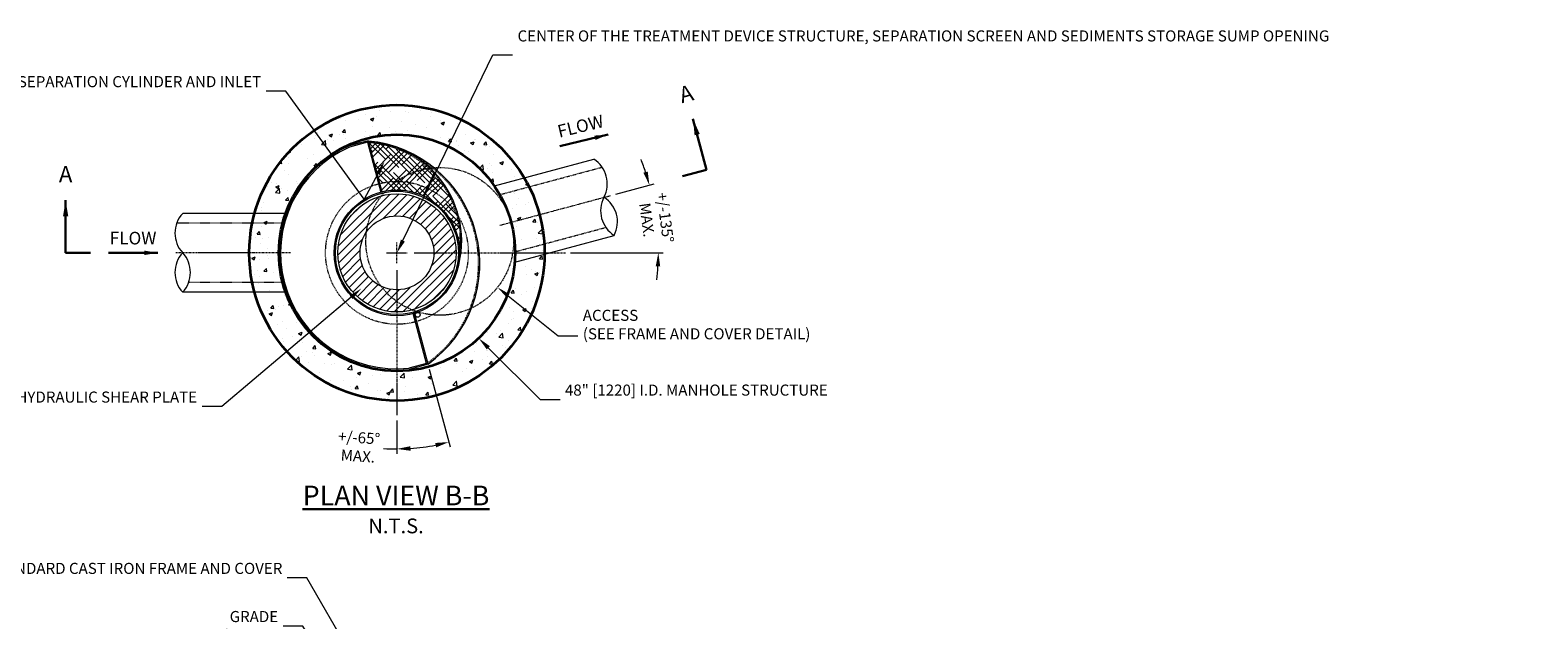
# Model space of a CAD drawing. Units: inches. Extents: x -1351 to 2420, y 0 to 808.
# Drawn here: x 102 to 408, y 236 to 356 of the extents above; entities that cross this region are included whole.
import ezdxf
from ezdxf import colors
from ezdxf.entities.mleader import LeaderData, LeaderLine
from ezdxf.math import Vec2, Vec3

# ---------------------------------------------------------------- set-up
doc = ezdxf.new("R2010")
doc.units = ezdxf.units.IN
doc.header["$LTSCALE"] = 0.5
doc.header["$MEASUREMENT"] = 0
for name, pattern in [('CENTER2', [1.125, 0.75, -0.125, 0.125, -0.125]), ('HIDDEN2', [0.1875, 0.125, -0.0625]), ('PHANTOM2', [1.25, 0.625, -0.125, 0.125, -0.125, 0.125, -0.125])]:
    doc.linetypes.add(name, pattern=pattern)
doc.layers.add('0 @ 32', color=7, linetype='Continuous')
for name, color, linetype, lineweight in [('CCP-For Reference', 8, 'PHANTOM2', 13), ('CCP-Title', 52, 'Continuous', 30), ('CES-By Others', 8, 'Continuous', 15), ('CES-By Others-Hidden', 8, 'HIDDEN2', 9), ('CES-Centerline', 3, 'CENTER2', 15), ('CES-Dimension', 34, 'Continuous', 18), ('CES-Hatch', 8, 'Continuous', 9), ('CES-Internal', 12, 'Continuous', 18), ('CES-Internal-Hidden', 12, 'HIDDEN2', 18), ('CES-Structure', 140, 'Continuous', 35), ('CES-Symbol', 34, 'Continuous', 30)]:
    doc.layers.add(name, color=color, linetype=linetype, lineweight=lineweight)
doc.styles.add('CCP-Text', font='arial.ttf')
doc.styles.add('CES-Text', font='arial.ttf')
doc.dimstyles.new('CCP-Dim Style', dxfattribs={"dimtxt": 0.070312, "dimasz": 0.085938, "dimexe": 0.03125, "dimexo": 0.03125, "dimgap": 0.03125, "dimtad": 0, "dimdec": 4, "dimzin": 3, "dimdsep": 46, "dimlunit": 4, "dimtxsty": 'CCP-Text', "dimcen": -0.0625, "dimclrd": 256, "dimclre": 256, "dimclrt": 52, "dimadec": 0, "dimazin": 1, "dimtfac": 0.75, "dimtdec": 4, "dimtmove": 0, "dimatfit": 3, "dimfxl": 1, "dimtfill": 1, "dimfrac": 1, "dimtolj": 1, "dimtzin": 0, "dimlwd": -1, "dimlwe": -1, "dimarcsym": 0})
doc.dimstyles.new('CES-Dim Style-Metric', dxfattribs={"dimtxt": 0.070312, "dimasz": 0.085938, "dimexe": 0.03125, "dimexo": 0.03125, "dimgap": 0.03125, "dimtad": 0, "dimzin": 3, "dimdsep": 46, "dimlunit": 4, "dimtxsty": 'CES-Text', "dimcen": -0.0625, "dimclrd": 256, "dimclre": 256, "dimclrt": 52, "dimadec": 0, "dimazin": 1, "dimtfac": 0.85, "dimtmove": 0, "dimatfit": 3, "dimfxl": 1, "dimtfill": 1, "dimfrac": 1, "dimtolj": 1, "dimtzin": 0, "dimlwd": -1, "dimlwe": -1, "dimarcsym": 0})

# ---------------------------------------------------------------- blocks, each defined once
blk = doc.blocks.new('*D55')
at = {"layer": 'CES-Dimension', "transparency": 16777216}
for p, q in [((220.62, 322.76), (228.42, 324.84)), ((211.41, 310.84), (230.26, 310.84))]:
    blk.add_line(p, q, dxfattribs=at)
for start, end in [(17.9679, 20.9358), (354.0642, 357.0321)]:
    blk.add_arc((176.16, 310.84), 53.1, start, end, dxfattribs=at)
for points in [[(227.11, 327.35), (226.23, 327.09), (227.45, 324.58)], [(228.73, 308.11), (229.65, 308.08), (229.26, 310.84)]]:
    blk.add_solid(points, dxfattribs=at)
at = {"layer": 'Defpoints', "color": 0, "transparency": 16777216}
for p in [(219.66, 322.5), (197.03, 316.44), (179.68, 310.84), (210.41, 310.84)]:
    blk.add_point(p, dxfattribs=at)
at = {"layer": 'CES-Dimension', "color": 52, "transparency": 16777216, "insert": (228.8, 317.77), "char_height": 2.25, "attachment_point": 5, "rotation": 277.5, "style": 'CES-Text', "bg_fill": 3, "box_fill_scale": 1.25, "bg_fill_color": 256, "bg_fill_true_color": 13158600, "bg_fill_transparency": 0}
blk.add_mtext('\\A1;+/-135%%D\\PMAX.', dxfattribs=at)
at = {"layer": 'Defpoints', "color": 0, "transparency": 16777216}
blk.add_point((229.06, 315.47), dxfattribs=at)
blk = doc.blocks.new('*D56')
at = {"layer": 'CES-Dimension', "transparency": 16777216}
for p, q in [((182.74, 287.27), (186.97, 271.47)), ((176.16, 276.82), (176.16, 270.05))]:
    blk.add_line(p, q, dxfattribs=at)
for start, end in [(266.1338, 270), (273.8662, 281.1338)]:
    blk.add_arc((176.16, 311.81), 40.76, start, end, dxfattribs=at)
for points in [[(178.93, 270.68), (178.9, 271.6), (176.16, 271.05)], [(183.93, 272.26), (184.14, 271.37), (186.71, 272.44)]]:
    blk.add_solid(points, dxfattribs=at)
at = {"layer": 'Defpoints', "color": 0, "transparency": 16777216}
for p in [(176.16, 307.31), (179.69, 298.64), (182.48, 288.23), (176.16, 277.82), (183.24, 271.67)]:
    blk.add_point(p, dxfattribs=at)
at = {"layer": 'CES-Dimension', "color": 52, "transparency": 16777216, "insert": (168.36, 271.48), "char_height": 2.25, "attachment_point": 5, "rotation": 356.1338, "style": 'CES-Text', "bg_fill": 3, "box_fill_scale": 1.25, "bg_fill_color": 256, "bg_fill_true_color": 13158600, "bg_fill_transparency": 0}
blk.add_mtext('\\A1;+/-65%%D\\PMAX.', dxfattribs=at)
blk = doc.blocks.new('*U44')
at = {"insert": (-0.3456, 0), "char_height": 2.34375, "attachment_point": 6, "style": 'CCP-Text'}
blk.add_mtext('\\A1;', dxfattribs=at)
at = {"layer": 'CES-Symbol', "insert": (-0.1577, 0.0829), "char_height": 0.08, "attachment_point": 5, "style": 'CCP-Text'}
blk.add_mtext('FLOW', dxfattribs=at)
at = {"layer": 'CES-Symbol'}
blk.add_leader([(0, 0), (-0.3144, 0)], dimstyle='CCP-Dim Style', override={"dimscale": 1, "dimtxsty": 'CCP-Text'}, dxfattribs=at)
blk = doc.blocks.new('*U57')
at = {"layer": 'CES-By Others'}
for p, q in [((19.79, 13.58), (39.97, 18.99)), ((-22.63, 8), (-43.52, 8)), ((23.93, -1.87), (44.12, 3.54)), ((-22.63, -8), (-43.53, -8))]:
    blk.add_line(p, q, dxfattribs=at)
for centre, radius, start, end in [((36.86, 14.02), 5.87, 332.0998, 57.9417), ((47.25, 8.53), 5.88, 152.1922, 237.9468), ((38.92, 6.29), 5.88, 332.163, 57.8697), ((-39.22, 4), 5.87, 137.0583, 222.9002), ((-39.21, -4), 5.88, 137.1303, 222.837), ((-47.84, -3.99), 5.88, 317.0532, 42.8078)]:
    blk.add_arc(centre, radius, start, end, dxfattribs=at)
at = {"layer": 'CES-By Others-Hidden'}
for p, q in [((20.89, 11.81), (41.67, 17.38)), ((-23.24, 6), (-44.74, 6)), ((24, 0.22), (42.42, 5.16)), ((-23.24, -6), (-42.31, -6))]:
    blk.add_line(p, q, dxfattribs=at)
at = {"layer": 'CES-Centerline'}
for p, q in [((20.87, 5.59), (43.49, 11.65)), ((-21.61, 0), (-45.03, 0))]:
    blk.add_line(p, q, dxfattribs=at)
at = {"layer": 'CES-Symbol', "insert": (58.87, 31.87), "char_height": 3.28, "width": 339.2747, "attachment_point": 5, "rotation": 15, "style": 'CCP-Text'}
blk.add_mtext('A', dxfattribs=at)
at = {"layer": 'CES-Symbol', "insert": (-67.3, 15.55), "char_height": 3.28, "width": 339.2747, "attachment_point": 5, "style": 'CCP-Text'}
blk.add_mtext('A', dxfattribs=at)
at = {"layer": 'CES-Symbol'}
for points in [[(60.14, 27.16), (62.9, 16.85), (57.98, 15.54)], [(-67.3, 10.67), (-67.3, 0), (-62.22, 0)]]:
    blk.add_leader(points, dimstyle='CCP-Dim Style', override={"dimscale": 35, "dimtxt": 3.6, "dimasz": 0.09375, "dimgap": 0.04, "dimtad": 0}, dxfattribs=at)
blk = doc.blocks.new('*U43')
at = {"insert": (-0.3456, 0), "char_height": 2.34375, "attachment_point": 6, "style": 'CCP-Text'}
blk.add_mtext('\\A1;', dxfattribs=at)
at = {"layer": 'CES-Symbol', "insert": (-0.1577, 0.0829), "char_height": 0.08, "attachment_point": 5, "style": 'CCP-Text'}
blk.add_mtext('FLOW', dxfattribs=at)
at = {"layer": 'CES-Symbol'}
blk.add_leader([(0, 0), (-0.3144, 0)], dimstyle='CCP-Dim Style', override={"dimscale": 1, "dimtxsty": 'CCP-Text'}, dxfattribs=at)

msp = doc.modelspace()

# ---------------------------------------------------------------- hatches: boundary and pattern name
at = {"layer": 'CES-Hatch'}
h = msp.add_hatch(dxfattribs=at)
h.set_pattern_fill('AR-CONC', color=256, style=0)
h.set_pattern_definition([(50, (-1239.696, -962.692), (7.172602, -0.627521), [0.75, -8.25]), (355, (-1239.696, -962.692), (-1.387513, 7.52192), [0.6, -6.6]), (100.4514, (-1239.098, -962.744), (5.785094, 6.894395), [0.637402, -7.01142]), (46.1842, (-1239.696, -960.692), (10.67241, -1.65519), [1.125, -12.375]), (96.6356, (-1238.807, -960.83), (9.346627, 9.74118), [0.9561, -10.51713]), (351.1842, (-1239.696, -960.692), (9.34662, 9.741186), [0.9, -9.9]), (21, (-1238.696, -961.192), (5.96907, -4.026189), [0.75, -8.25]), (326, (-1238.696, -961.192), (2.433153, 7.2515), [0.6, -6.6]), (71.4514, (-1238.1985, -961.5274), (8.402226, 3.225305), [0.637402, -7.01142]), (37.5, (-1239.696, -962.692), (0.1215986, 3.3289385), [0, -6.52, 0, -6.7, 0, -6.625]), (7.5, (-1239.696, -962.692), (2.6306954, 3.944117), [0, -3.82, 0, -6.37, 0, -2.525]), (327.5, (-1241.926, -962.692), (5.3382244, -0.2255487), [0, -2.5, 0, -7.8, 0, -10.35]), (317.5, (-1242.926, -962.692), (5.831862, 1.00105), [0, -3.25, 0, -5.18, 0, -7.35])])
edge = h.paths.add_edge_path()
edge.add_arc((176.164, 310.843), 30, 0, 360)
edge = h.paths.add_edge_path(flags=17)
edge.add_arc((176.164, 310.843), 24, 0, 360)
h = msp.add_hatch(dxfattribs=at)
h.set_pattern_fill('ANSI31', color=256, scale=10, style=0)
h.set_pattern_definition([(45, (-510.0214, 237.2327), (-0.8838835, 0.8838835), [])])
h.paths.add_polyline_path([(188.164, 310.843, 1), (164.164, 310.843, 1)])
h.paths.add_polyline_path([(183.664, 310.843, -1), (168.664, 310.843, -1)], flags=16)

# ---------------------------------------------------------------- linework, layer by layer
at = {"layer": 'CES-Centerline'}
for p, q in [((176.164, 308.733), (176.164, 312.952)), ((174.054, 310.843), (178.273, 310.843)), ((179.683, 310.843), (210.408, 310.843)), ((176.164, 307.314), (176.164, 277.815))]:
    msp.add_line(p, q, dxfattribs=at)
at = {"layer": 'CES-Internal'}
for p, q in [((170.33, 333.581), (166.468, 332.547)), ((170.153, 333.275), (166.551, 332.31)), ((170.153, 333.275), (172.864, 323.158)), ((170.33, 333.581), (173.106, 323.22)), ((182.175, 288.41), (179.464, 298.527)), ((182.481, 288.234), (179.704, 298.595)), ((182.175, 288.41), (178.571, 287.445)), ((182.481, 288.234), (178.617, 287.198))]:
    msp.add_line(p, q, dxfattribs=at)
for centre, radius in [((176.164, 310.843), 12), ((176.164, 310.843), 7.5), ((180.382, 298.263), 0.5)]:
    msp.add_circle(centre, radius, dxfattribs=at)
at = {"layer": 'CES-Structure'}
for radius in [30, 24]:
    msp.add_circle((176.164, 310.843), radius, dxfattribs=at)

# ---------------------------------------------------------------- block references
msp.add_blockref('*U57', (176.164, 310.843))
at = {"layer": '0 @ 32', "xscale": 32.00000000000004, "yscale": 32.00000000000004, "zscale": 32.00000000000004, "rotation": 13.60685185830604}
msp.add_blockref('*U43', (219.061, 334.835), dxfattribs=at)
at = {"layer": '0 @ 32', "xscale": 32, "yscale": 32, "zscale": 32}
msp.add_blockref('*U44', (127.605, 310.843), dxfattribs=at)

# ---------------------------------------------------------------- texts
at = {"layer": 'CCP-Title', "insert": (175.979, 258.766), "char_height": 2.25, "width": 2509.4592, "attachment_point": 5, "style": 'CCP-Text'}
msp.add_mtext('{\\fArial|b1|i0|c0|p34;\\H1.7778x;\\LPLAN VIEW B-B\\P\\fArial|b0|i0|c0|p34;\\H0.75001x;\\lN.T.S.}', dxfattribs=at)

# ---------------------------------------------------------------- leaders
at = {"layer": 'CES-Dimension'}
ml = msp.add_multileader_mtext('Standard', dxfattribs=at)
ml.set_content('CENTER OF THE TREATMENT DEVICE STRUCTURE, SEPARATION SCREEN AND SEDIMENTS STORAGE SUMP OPENING', color=52, style='CES-Text')
ml.set_leader_properties(color=256, linetype='ByLayer', lineweight=-1)
ml.build(insert=Vec2(0, 0))
ml.multileader.update_dxf_attribs({"text_left_attachment_type": 2, "text_right_attachment_type": 2, "dogleg_length": 0.125, "arrow_head_size": 2.75, "scale": 32})
ctx = ml.context
ctx.base_point, ctx.scale, ctx.char_height, ctx.arrow_head_size, ctx.landing_gap_size, ctx.plane_origin = Vec3(199.666, 351.03), 32, 2.25, 2.75, 1, Vec3(197.997, 349.933)
ctx.left_attachment, ctx.right_attachment = 2, 2
notes = []
notes.append((ctx, [(0, (1, 1, 0), (195.666, 351.03), (1, 0), 4, [(0, [(176.164, 310.843)], 0, [])])]))
ctx.mtext.insert, ctx.mtext.width, ctx.mtext.flow_direction = Vec3(200.666, 355.984), 69.36905, 5
ml = msp.add_multileader_mtext('Standard', dxfattribs=at)
ml.set_content('FIBERGLASS SEPARATION CYLINDER AND INLET ', color=52, style='CES-Text')
ml.set_leader_properties(color=256, linetype='ByLayer', lineweight=-1)
ml.build(insert=Vec2(0, 0))
ml.multileader.update_dxf_attribs({"text_left_attachment_type": 2, "text_right_attachment_type": 2, "dogleg_length": 0.125, "arrow_head_size": 2.75, "scale": 32})
ctx = ml.context
ctx.base_point, ctx.scale, ctx.char_height, ctx.arrow_head_size, ctx.landing_gap_size, ctx.plane_origin = Vec3(107.236, 343.644), 32, 2.25, 2.75, 1, Vec3(170.954, 359.538)
ctx.left_attachment, ctx.right_attachment, ctx.text_align_type = 2, 2, 2
notes.append((ctx, [(0, (1, 1, 0), (153.593, 343.644), (-1, 0), 4, [(1, [(173.605, 329.323), (169.496, 321.71)], 0, [])])]))
ctx.mtext.insert, ctx.mtext.width, ctx.mtext.alignment, ctx.mtext.flow_direction = Vec3(148.593, 346.702), 43.57625, 3, 5
ml = msp.add_multileader_mtext('Standard', dxfattribs=at)
ml.set_content('PVC HYDRAULIC SHEAR PLATE', color=52, style='CES-Text')
ml.set_leader_properties(color=256, linetype='ByLayer', lineweight=-1)
ml.build(insert=Vec2(0, 0))
ml.multileader.update_dxf_attribs({"text_left_attachment_type": 2, "text_right_attachment_type": 2, "dogleg_length": 0.125, "arrow_head_size": 2.75, "scale": 32})
ctx = ml.context
ctx.base_point, ctx.scale, ctx.char_height, ctx.arrow_head_size, ctx.landing_gap_size, ctx.plane_origin = Vec3(97.657, 279.678), 32, 2.25, 2.75, 1, Vec3(132.353, 248.005)
ctx.left_attachment, ctx.right_attachment, ctx.text_align_type = 2, 2, 2
notes.append((ctx, [(0, (1, 1, 0), (140.578, 279.678), (-1, 0), 4, [(0, [(168.944, 303.609)], 0, [])])]))
ctx.mtext.insert, ctx.mtext.width, ctx.mtext.alignment, ctx.mtext.flow_direction = Vec3(135.578, 282.697), 41.43457, 3, 5
ml = msp.add_multileader_mtext('Standard', dxfattribs=at)
ml.set_content('ACCESS\\P(SEE FRAME AND COVER DETAIL)', color=52, style='CES-Text')
ml.set_leader_properties(color=256, linetype='ByLayer', lineweight=-1)
ml.build(insert=Vec2(0, 0))
ml.multileader.update_dxf_attribs({"text_left_attachment_type": 2, "text_right_attachment_type": 2, "dogleg_length": 0.125, "arrow_head_size": 2.75, "scale": 32})
ctx = ml.context
ctx.base_point, ctx.scale, ctx.char_height, ctx.arrow_head_size, ctx.landing_gap_size, ctx.plane_origin = Vec3(212.926, 294.025), 32, 2.25, 2.75, 1, Vec3(202.646, 306.505)
ctx.left_attachment, ctx.right_attachment = 2, 2
notes.append((ctx, [(0, (1, 1, 0), (208.926, 294.025), (1, 0), 4, [(0, [(196.596, 303.834)], 0, [])])]))
ctx.mtext.insert, ctx.mtext.width, ctx.mtext.flow_direction = Vec3(213.926, 299.289), 42.13332, 5
ml = msp.add_multileader_mtext('Standard', dxfattribs=at)
ml.set_content('48" [1220] I.D. MANHOLE STRUCTURE', color=52, style='CES-Text')
ml.set_leader_properties(color=256, linetype='ByLayer', lineweight=-1)
ml.build(insert=Vec2(0, 0))
ml.multileader.update_dxf_attribs({"text_left_attachment_type": 2, "text_right_attachment_type": 2, "dogleg_length": 0.125, "arrow_head_size": 2.75, "scale": 32})
ctx = ml.context
ctx.base_point, ctx.scale, ctx.char_height, ctx.arrow_head_size, ctx.landing_gap_size, ctx.plane_origin = Vec3(209.292, 281.056), 32, 2.25, 2.75, 1, Vec3(568.755, 361.997)
ctx.left_attachment, ctx.right_attachment = 2, 2
notes.append((ctx, [(0, (1, 1, 0), (205.292, 281.056), (1, 0), 4, [(0, [(192.77, 293.515)], 0, [])])]))
ctx.mtext.insert, ctx.mtext.width, ctx.mtext.flow_direction = Vec3(210.292, 284.114), 41.58848, 5
ml = msp.add_multileader_mtext('Standard', dxfattribs=at)
ml.set_content('STANDARD CAST IRON FRAME AND COVER', color=52, style='CES-Text')
ml.set_leader_properties(color=256, linetype='ByLayer', lineweight=-1)
ml.build(insert=Vec2(0, 0))
ml.multileader.update_dxf_attribs({"text_left_attachment_type": 2, "text_right_attachment_type": 2, "dogleg_length": 0.125, "arrow_head_size": 2.75, "scale": 32})
ctx = ml.context
ctx.base_point, ctx.scale, ctx.char_height, ctx.arrow_head_size, ctx.landing_gap_size, ctx.plane_origin = Vec3(117.015, 244.878), 32, 2.25, 2.75, 1, Vec3(210.914, 167.233)
ctx.left_attachment, ctx.right_attachment, ctx.text_align_type = 2, 2, 2
notes.append((ctx, [(1, (1, 1, 0), (157.893, 244.878), (-1, 0), 4, [(0, [(167.866, 227.621)], 0, [])])]))
ctx.mtext.insert, ctx.mtext.width, ctx.mtext.alignment, ctx.mtext.flow_direction = Vec3(152.893, 247.937), 41.8642, 3, 5
ml = msp.add_multileader_mtext('Standard', dxfattribs=at)
ml.set_content('GRADE RINGS/RISERS', color=52, style='CES-Text')
ml.set_leader_properties(color=256, linetype='ByLayer', lineweight=-1)
ml.build(insert=Vec2(0, 0))
ml.multileader.update_dxf_attribs({"text_left_attachment_type": 2, "text_right_attachment_type": 2, "dogleg_length": 0.125, "arrow_head_size": 2.75, "scale": 32})
ctx = ml.context
ctx.base_point, ctx.scale, ctx.char_height, ctx.arrow_head_size, ctx.landing_gap_size, ctx.plane_origin = Vec3(128.917, 235.106), 32, 2.25, 2.75, 1, Vec3(210.539, 157.337)
ctx.left_attachment, ctx.right_attachment, ctx.text_align_type = 2, 2, 2
notes.append((ctx, [(0, (1, 1, 0), (157.036, 235.106), (-1, 0), 4, [(0, [(165.145, 222.02)], 0, [])])]))
ctx.mtext.insert, ctx.mtext.width, ctx.mtext.alignment, ctx.mtext.flow_direction = Vec3(152.036, 238.163), 0.52214, 3, 5
for ctx, leaders in notes:
    for number, flags, end, landing, length, lines in leaders:
        leader = LeaderData()
        leader.index, (leader.has_last_leader_line, leader.has_dogleg_vector, leader.attachment_direction) = number, flags
        leader.last_leader_point, leader.dogleg_vector, leader.dogleg_length = Vec3(end), Vec3(landing), length
        for number, points, colour, breaks in lines:
            line = LeaderLine()
            line.index, line.vertices, line.color, line.breaks = number, Vec3.list(points), colors.encode_raw_color(colour), breaks
            leader.lines.append(line)
        ctx.leaders.append(leader)

# ---------------------------------------------------------------- next in the draw order: dimensions: what is measured, and where the dimension line sits
dim = msp.add_angular_dim_2l(base=(229.057, 315.47), line1=((179.683, 310.843), (210.408, 310.843)), line2=((197.035, 316.435), (219.656, 322.497)), text='+/-135%%D\\PMAX.', dimstyle='CES-Dim Style-Metric', dxfattribs=at)
dim.commit()
dim.dimension.update_dxf_attribs({"geometry": '*D55', "text_midpoint": (228.805, 317.773)})

# ---------------------------------------------------------------- next in the draw order: hatches: boundary and pattern name
at = {"layer": 'CES-Hatch'}
h = msp.add_hatch(dxfattribs=at)
h.set_pattern_fill('HOUND', color=256, scale=12, angle=315.05749, style=0)
h.set_pattern_definition([(315.057487, (1652.2389, -516.2054), (2.65324538, -1.58832898), [12, -6]), (45.057487, (1652.2389, -516.2054), (-2.6500528, -1.59364994), [12, -6])])
h.paths.add_polyline_path([(188.914, 310.817, -0.0766303), (188.314, 306.978, 0.0926868), (189.284, 314.358), (189.037, 314.292, -0.0435509)])
h.paths.add_polyline_path([(188.914, 310.817, 0.0435509), (189.037, 314.292), (188.479, 314.143, -0.0660519)], flags=17)
h.paths.add_polyline_path([(188.279, 318.809, 0.1390817), (182.292, 323.984), (181.553, 322.398, -0.2216832), (188.479, 314.143), (189.037, 314.292, 0.0574377)])
h.paths.add_polyline_path([(189.037, 314.292), (189.284, 314.358, 0.0463944), (188.735, 318.068, 0.0150064), (188.279, 318.809, -0.0574377)])
h.paths.add_polyline_path([(188.279, 318.809, -0.0150064), (188.735, 318.068, 0.1301522), (183.78, 327.173), (183.666, 326.929, -0.1183792)])
h.paths.add_polyline_path([(188.279, 318.809, 0.1183792), (183.666, 326.929), (182.292, 323.984, -0.1390817)])
h.paths.add_polyline_path([(181.553, 322.398), (182.292, 323.984, 0.171897), (172.653, 324.911), (173.106, 323.221, -0.1712879)])
h.paths.add_polyline_path([(170.428, 333.216), (172.653, 324.911, -0.171897), (182.292, 323.984), (183.666, 326.929, 0.1897887)])
h.paths.add_polyline_path([(183.666, 326.929), (183.78, 327.173, 0.058786), (180.138, 330.216, 0.1041201), (170.411, 333.277), (170.428, 333.216, -0.1897887)])
h.paths.add_polyline_path([(172.653, 324.911, 0.0043106), (172.411, 324.849), (172.864, 323.158, -0.0049023), (173.106, 323.221)])
h.paths.add_polyline_path([(170.428, 333.216, 0.0032959), (170.164, 333.232), (172.411, 324.849, -0.0043106), (172.653, 324.911)])
h.paths.add_polyline_path([(180.138, 330.216, 0.1293717), (170.359, 333.471), (170.411, 333.277, -0.1041201)])

# ---------------------------------------------------------------- next in the draw order: linework, layer by layer
at = {"layer": 'CES-Internal'}
msp.add_line((181.553, 322.398), (183.78, 327.173), dxfattribs=at)
for radius in [12.75, 12.5]:
    msp.add_circle((176.164, 310.843), radius, dxfattribs=at)
for centre, radius, start, end in [((176.031, 310.807), 23.75, 113.74476, 276.25087), ((176.031, 310.807), 23.5, 113.79124, 276.20436), ((168.005, 308.644), 25, 305.36502, 84.63498), ((169.064, 313.263), 20.25, 340.4378, 86.33208)]:
    msp.add_arc(centre, radius, start, end, dxfattribs=at)
at = {"layer": 'CES-Internal-Hidden'}
msp.add_circle((176.164, 310.843), 14.5, dxfattribs=at)
for centre, radius, start, end in [((169.064, 313.263), 20, 340.44053, 86.84531), ((168.005, 308.644), 24.75, 305.58, 84.42)]:
    msp.add_arc(centre, radius, start, end, dxfattribs=at)

# ---------------------------------------------------------------- next in the draw order: dimensions: what is measured, and where the dimension line sits
at = {"layer": 'CES-Dimension'}
dim = msp.add_angular_dim_2l(base=(183.242, 271.666), line1=((176.164, 307.314), (176.164, 277.815)), line2=((182.481, 288.234), (179.692, 298.643)), text='+/-65%%D\\PMAX.', dimstyle='CES-Dim Style-Metric', dxfattribs=at)
dim.commit()
dim.dimension.update_dxf_attribs({"geometry": '*D56', "text_midpoint": (168.364, 271.481)})

# ---------------------------------------------------------------- next in the draw order: linework, layer by layer
at = {"layer": 'CCP-For Reference'}
msp.add_circle((184.857, 313.172), 15, dxfattribs=at)

doc.saveas('drawing.dxf')
